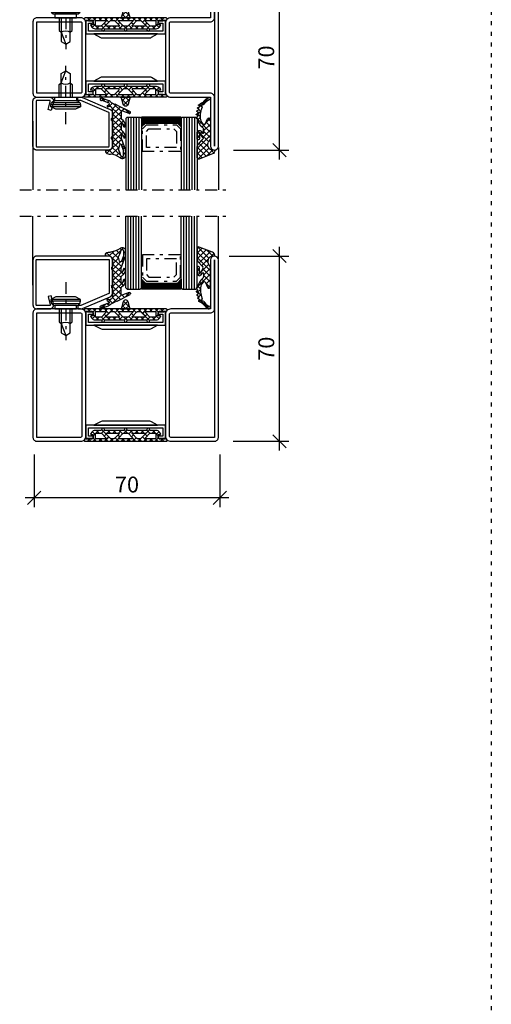
# Model space of a CAD drawing. Extents: x -6243 to 20826, y 18304 to 22537.
# Drawn here: x 11845 to 12023, y 20546 to 20918 of the extents above; entities that cross this region are included whole.
import ezdxf

# ---------------------------------------------------------------- set-up
doc = ezdxf.new("R2010")
doc.units = 0
doc.header["$MEASUREMENT"] = 0
doc.linetypes.add('OGLT0', pattern=[10, 4.5, -2.2, 1.1, -2.2])
doc.linetypes.add('OGLT1', pattern=[4, 1.5, -2.5])
doc.layers.get('0').update_dxf_attribs({"linetype": 'CONTINUOUS'})
doc.layers.get('DEFPOINTS').update_dxf_attribs({"linetype": 'CONTINUOUS'})
doc.dimstyles.new('STANDARD_1-3', dxfattribs={"dimscale": 0, "dimtxt": 6, "dimasz": 5, "dimexe": 3.5, "dimexo": 7, "dimgap": 2, "dimtad": 1, "dimdec": 0, "dimzin": 0, "dimtxsty": 'STANDARD', "dimblk1": 'OBLIQUE', "dimblk2": 'OBLIQUE', "dimsah": 1, "dimcen": 0.09, "dimdle": 3.5, "dimclrd": 1, "dimclre": 1, "dimclrt": 256, "dimazin": 3, "dimtfac": 1, "dimtdec": 0, "dimtofl": 0, "dimtmove": 0, "dimatfit": 3, "dimtolj": 1, "dimtzin": 0})

# ---------------------------------------------------------------- blocks, each defined once
blk = doc.blocks.new('_OBLIQUE')
at = {"color": 0, "linetype": 'BYBLOCK'}
blk.add_line((-0.5, -0.5), (0.5, 0.5), dxfattribs=at)
blk = doc.blocks.new('*D412')
at = {"color": 1}
for p, q in [((11943.5, 20755.06), (11943.5, 20832.06)), ((11924.44, 20828.56), (11947, 20828.56)), ((11925.94, 20758.56), (11947, 20758.56))]:
    blk.add_line(p, q, dxfattribs=at)
at = {"layer": 'DEFPOINTS', "color": 0}
for p in [(11917.44, 20828.56), (11943.5, 20828.56), (11918.94, 20758.56)]:
    blk.add_point(p, dxfattribs=at)
at = {"color": 1, "xscale": 5, "yscale": 5, "zscale": 5}
for p, rotation in [((11943.5, 20828.56), 90), ((11943.5, 20758.56), 270)]:
    blk.add_blockref('_OBLIQUE', p, dxfattribs=dict(at, rotation=rotation))
at = {"insert": (11938.5, 20793.56), "char_height": 6, "attachment_point": 5, "rotation": 90}
blk.add_mtext('\\A1;70', dxfattribs=at)
blk = doc.blocks.new('*D413')
at = {"color": 1}
for p, q in [((11850.92, 20753.56), (11850.92, 20733.73)), ((11920.92, 20753.56), (11920.92, 20733.73)), ((11924.42, 20737.23), (11847.42, 20737.23))]:
    blk.add_line(p, q, dxfattribs=at)
at = {"layer": 'DEFPOINTS', "color": 0}
for p in [(11850.92, 20760.56), (11920.92, 20760.56), (11850.92, 20737.23)]:
    blk.add_point(p, dxfattribs=at)
at = {"color": 1, "xscale": 5, "yscale": 5, "zscale": 5, "rotation": 180}
blk.add_blockref('_OBLIQUE', (11850.92, 20737.23), dxfattribs=at)
at = {"color": 1, "xscale": 5, "yscale": 5, "zscale": 5}
blk.add_blockref('_OBLIQUE', (11920.92, 20737.23), dxfattribs=at)
at = {"insert": (11885.92, 20742.23), "char_height": 6, "attachment_point": 5}
blk.add_mtext('\\A1;70', dxfattribs=at)
blk = doc.blocks.new('*D414')
at = {"color": 1}
for p, q in [((11943.48, 20865.06), (11943.48, 20942.06)), ((11926.02, 20938.56), (11946.98, 20938.56)), ((11926.07, 20868.56), (11946.98, 20868.56))]:
    blk.add_line(p, q, dxfattribs=at)
at = {"layer": 'DEFPOINTS', "color": 0}
for p in [(11919.02, 20938.56), (11943.48, 20938.56), (11919.07, 20868.56)]:
    blk.add_point(p, dxfattribs=at)
at = {"color": 1, "xscale": 5, "yscale": 5, "zscale": 5}
for p, rotation in [((11943.48, 20938.56), 90), ((11943.48, 20868.56), 270)]:
    blk.add_blockref('_OBLIQUE', p, dxfattribs=dict(at, rotation=rotation))
at = {"insert": (11938.48, 20903.56), "char_height": 6, "attachment_point": 5, "rotation": 90}
blk.add_mtext('\\A1;70', dxfattribs=at)
blk = doc.blocks.new('FOR531732-1', base_point=(0, -1.5))
at = {"color": 5, "linetype": 'CONTINUOUS'}
for points in [[(18, 18.5), (10.5, 18.5), (3, 18.5), (3, 0, -1), (0, 0), (0, 67, -1), (3, 67), (3, 48.5), (18, 48.5, -0.414214), (20, 46.5), (20, 20.5, -0.414214), (18, 18.5)], [(1.93934, 19.56066, -0.198912), (3, 20), (18, 20, 0.414214), (18.5, 20.5), (18.5, 46.5, 0.414214), (18, 47), (3, 47, -0.414214), (1.5, 48.5), (1.5, 67), (1.5, 0), (1.5, 18.5, -0.198912), (1.93934, 19.56066)], [(68.5, 18.5), (60.25, 18.5), (52, 18.5, -0.414197), (50, 20.499885), (50, 46.5, -0.414214), (52, 48.5), (68.5, 48.5, -0.414214), (70, 47), (70, 20, -0.414214), (68.5, 18.5)], [(60.25, 20), (68.5, 20), (68.5, 47), (52, 47, 0.414214), (51.5, 46.5), (51.5, 20.5, 0.414214), (52, 20), (60.25, 20)]]:
    blk.add_lwpolyline(points, format="xyb", close=True, dxfattribs=at)
at = {"color": 4, "linetype": 'CONTINUOUS'}
for points in [[(21, 43.4), (49, 43.4), (49, 46.5), (47.700279, 46.5, -0.414214), (47.250279, 46.95), (47.250279, 47.05, -0.414214), (47.700279, 47.5), (50, 47.5), (50, 42.403407), (20, 42.403407), (20, 47.5), (22.299721, 47.5, -0.414214), (22.749721, 47.05), (22.749721, 46.95, -0.414214), (22.299721, 46.5), (21, 46.5), (21, 43.4)], [(43.89947, 40.903407), (25.889708, 40.903407, -0.168129), (25.271639, 41.117283), (22.99986, 42.403407), (46.99986, 42.403407), (44.49946, 41.1034, -0.162274), (43.89947, 40.903407)], [(25.889708, 26.096593), (43.89947, 26.096593, -0.162274), (44.49946, 25.8966), (46.99986, 24.596593), (22.99986, 24.596593), (25.271639, 25.882717, -0.168129), (25.889708, 26.096593)], [(49, 23.6), (21, 23.6), (21, 20.5), (22.299721, 20.5, -0.414214), (22.749721, 20.05), (22.749721, 19.95, -0.414214), (22.299721, 19.5), (20, 19.5), (20, 24.596593), (50, 24.596593), (50, 19.5), (47.700279, 19.5, -0.414214), (47.250279, 19.95), (47.250279, 20.05, -0.414214), (47.700279, 20.5), (49, 20.5), (49, 23.6)]]:
    blk.add_lwpolyline(points, format="xyb", close=True, dxfattribs=at)
blk = doc.blocks.new('FOR906577', base_point=(1.45, 0))
at = {"color": 4, "linetype": 'OGLT0'}
blk.add_line((7, 21.974766), (7, 0), dxfattribs=at)
at = {"color": 4, "linetype": 'CONTINUOUS'}
for p, q in [((1.45, 15.427166), (3.2501, 16.327166)), ((1.45, 15.427166), (12.5501, 15.427166)), ((1.45, 14.727166), (1.45, 15.427166)), ((3.2501, 16.327166), (10.75, 16.327166)), ((10.75, 16.327166), (12.5501, 15.427166)), ((12.5501, 15.427166), (12.5501, 14.727166)), ((1.45, 14.727166), (12.5501, 14.727166)), ((1.6977, 13.802966), (1.45, 14.727166)), ((12.3024, 13.802966), (1.6977, 13.802966)), ((2.2501, 13.250566), (1.6977, 13.802966)), ((2.95, 13.127166), (2.2501, 13.250566)), ((2.95, 13.127166), (11.0501, 13.127166)), ((2.95, 11.827166), (2.95, 13.127166)), ((11.0501, 11.827166), (2.95, 11.827166)), ((4.6, 6.977166), (4.6, 11.827166)), ((5.25, 6.327166), (5.25, 11.827166)), ((8.75, 11.827166), (8.75, 6.327166)), ((9.4, 11.827166), (9.4, 6.977066)), ((11.7501, 13.250566), (11.0501, 13.127166)), ((11.0501, 13.127166), (11.0501, 11.827166)), ((12.3024, 13.802966), (11.7501, 13.250566)), ((12.5501, 14.727166), (12.3024, 13.802966)), ((5.25, 6.327166), (4.6, 6.977166)), ((5.25, 2.837466), (5.25, 6.327166)), ((8.75, 6.327166), (7, 1.827166)), ((9.4, 6.977066), (8.75, 6.327166)), ((8.75, 6.327166), (8.75, 2.837466)), ((7, 1.827166), (5.25, 2.837466)), ((8.75, 2.837466), (7, 1.827166))]:
    blk.add_line(p, q, dxfattribs=at)
blk.add_arc((7, 3.5145), 3.312641, 58.110722, 121.889278, dxfattribs=at)
blk = doc.blocks.new('FOR901246', base_point=(-29.992304, -1.348257))
at = {"color": 5, "linetype": 'CONTINUOUS'}
blk.add_lwpolyline([(-28.492304, 18.651793), (-1.492304, 18.651793), (-1.416329, 18.649862), (-1.340548, 18.644087), (-1.265158, 18.63448), (-1.190351, 18.621068), (-1.116319, 18.603884), (-1.043253, 18.582973), (-0.971339, 18.558388), (-0.900763, 18.530192), (-0.831705, 18.498458), (-0.764343, 18.463267), (-0.69885, 18.42471), (-0.635394, 18.382885), (-0.574138, 18.3379), (-0.515239, 18.28987), (-0.458847, 18.238919), (-0.405109, 18.185177), (-0.354162, 18.128782), (-0.306136, 18.06988), (-0.261155, 18.00862), (-0.219334, 17.945161), (-0.180781, 17.879666), (-0.145595, 17.812302), (-0.113865, 17.743242), (-0.085674, 17.672664), (-0.061094, 17.600749), (-0.040188, 17.527681), (-0.023009, 17.453648), (-0.009601, 17.37884), (0, 17.303449), (0.005771, 17.227668), (0.007696, 17.151693), (0.007696, 0.151753), (0.005771, 0.075779), (0, 0), (-0.009601, -0.075389), (-0.023009, -0.150195), (-0.040188, -0.224226), (-0.061095, -0.297292), (-0.085676, -0.369206), (-0.113867, -0.439781), (-0.145597, -0.508839), (-0.180784, -0.576201), (-0.219337, -0.641694), (-0.261159, -0.70515), (-0.30614, -0.766407), (-0.354167, -0.825307), (-0.405115, -0.881698), (-0.458853, -0.935437), (-0.515245, -0.986385), (-0.574145, -1.034411), (-0.635401, -1.079393), (-0.698858, -1.121214), (-0.764351, -1.159768), (-0.831713, -1.194955), (-0.90077, -1.226685), (-0.971346, -1.254876), (-1.043259, -1.279457), (-1.116325, -1.300363), (-1.190356, -1.317543), (-1.265162, -1.33095), (-1.340552, -1.340552), (-1.41633, -1.346322), (-1.492304, -1.348247), (-6.292284, -1.348247), (-6.366548, -1.346407), (-6.440629, -1.340893), (-6.514347, -1.331717), (-6.58752, -1.318903), (-6.659969, -1.302482), (-6.731516, -1.282494), (-6.801986, -1.258989), (-6.871206, -1.232023), (-6.939005, -1.201664), (-7.005219, -1.167985), (-7.069684, -1.131069), (-7.132242, -1.091007), (-7.19274, -1.047897), (-7.251029, -1.001844), (-7.306967, -0.952962), (-7.360416, -0.901371), (-7.411246, -0.847197), (-7.459331, -0.790572), (-7.504553, -0.731636), (-7.546803, -0.670534), (-7.585975, -0.607415), (-7.621974, -0.542434), (-7.654712, -0.47575), (-7.684109, -0.407528), (-7.710092, -0.337933), (-7.732597, -0.267138), (-7.75157, -0.195315), (-7.766963, -0.122641), (-7.77874, -0.049293), (-7.786871, 0.024547), (-7.791336, 0.098699), (-7.792124, 0.172981), (-7.789234, 0.247212), (-7.782673, 0.321208), (-7.772455, 0.394789), (-7.758608, 0.467773), (-7.741164, 0.539983), (-6.907374, 3.651753), (-5.699974, 3.328233), (-6.533764, 0.216453), (-6.541861, 0.166285), (-6.539646, 0.115517), (-6.52721, 0.066246), (-6.505067, 0.020507), (-6.474133, -0.019808), (-6.435685, -0.053036), (-6.391312, -0.077802), (-6.342847, -0.093083), (-6.292294, -0.098247), (-1.492304, -0.098247), (-1.443531, -0.093444), (-1.396633, -0.079217), (-1.353411, -0.056115), (-1.315527, -0.025024), (-1.284437, 0.01286), (-1.261334, 0.056082), (-1.247108, 0.10298), (-1.242304, 0.151753), (-1.242304, 17.151793), (-1.247108, 17.200565), (-1.261334, 17.247464), (-1.284436, 17.290685), (-1.315527, 17.32857), (-1.353411, 17.35966), (-1.396633, 17.382763), (-1.443531, 17.396989), (-1.492304, 17.401793), (-28.492304, 17.401693), (-28.541077, 17.396889), (-28.587975, 17.382662), (-28.631197, 17.35956), (-28.669081, 17.328469), (-28.700172, 17.290585), (-28.723274, 17.247363), (-28.7375, 17.200465), (-28.742304, 17.151693), (-28.742304, 4.638593), (-28.746557, 4.589903), (-28.737282, 4.541916), (-28.715191, 4.498318), (-28.681981, 4.462459), (-28.640204, 4.437093), (-18.113164, -0.096397), (-16.892274, -0.098247), (-16.892274, -1.348247), (-18.082754, -1.348257), (-18.15903, -1.346319), (-18.235108, -1.340504), (-18.310793, -1.330827), (-18.385887, -1.317315), (-18.460197, -1.300001), (-18.53353, -1.278931), (-18.605697, -1.254159), (-18.676511, -1.225749), (-29.086004, 3.261113), (-29.154919, 3.292904), (-29.222138, 3.328141), (-29.287489, 3.366733), (-29.350804, 3.408581), (-29.411921, 3.453577), (-29.470684, 3.501608), (-29.526942, 3.55255), (-29.580551, 3.606272), (-29.631375, 3.662636), (-29.679282, 3.7215), (-29.724151, 3.782711), (-29.765866, 3.846114), (-29.804321, 3.911545), (-29.839417, 3.978838), (-29.871064, 4.04782), (-29.899181, 4.118314), (-29.923697, 4.19014), (-29.944548, 4.263114), (-29.961681, 4.33705), (-29.975053, 4.411757), (-29.984629, 4.487046), (-29.990384, 4.562722), (-29.992304, 4.638593), (-29.992304, 17.151793), (-29.990379, 17.227766), (-29.984608, 17.303545), (-29.975007, 17.378934), (-29.961599, 17.45374), (-29.94442, 17.527771), (-29.923513, 17.600837), (-29.898933, 17.672751), (-29.870741, 17.743326), (-29.839011, 17.812384), (-29.803824, 17.879746), (-29.765271, 17.945239), (-29.72345, 18.008695), (-29.678468, 18.069952), (-29.630442, 18.128852), (-29.579494, 18.185243), (-29.525755, 18.238982), (-29.469363, 18.28993), (-29.410463, 18.337956), (-29.349207, 18.382938), (-29.28575, 18.424759), (-29.220257, 18.463313), (-29.152896, 18.4985), (-29.083838, 18.53023), (-29.013262, 18.558421), (-28.941349, 18.583002), (-28.868283, 18.603908), (-28.794252, 18.621088), (-28.719446, 18.634495), (-28.644057, 18.644097), (-28.492304, 18.651793)], close=True, dxfattribs=at)
blk = doc.blocks.new('FOR905385', base_point=(11.2, 42.6))
at = {"color": 1, "linetype": 'CONTINUOUS'}
for p, q in [((7.220212, 45.673362), (7.821615, 45.07196)), ((8.014464, 44.986487), (8.512193, 45.484217)), ((6.52, 44.252254), (7.22, 43.552254)), ((6.52, 43.492023), (7.22, 44.192023)), ((6.865588, 41.716291), (7.419486, 42.270189)), ((8.209566, 44.684009), (11.286618, 41.606956)), ((8.543807, 43.39451), (9.809397, 44.660099)), ((9.164631, 41.894014), (11.434853, 44.164235)), ((9.6216, 40.229662), (13.247605, 43.855667)), ((10.68411, 44.330785), (12.387348, 42.627547)), ((6.83137, 41.819564), (7.934198, 40.716736)), ((7.393529, 40.122911), (7.947427, 40.676809)), ((7.882516, 38.647097), (10.878776, 35.650837)), ((7.92147, 38.529532), (9.6216, 40.229662)), ((8.09702, 36.583762), (10.07857, 38.565311)), ((8.294222, 40.356712), (10.0759, 38.575034)), ((8.920075, 41.649457), (9.164631, 41.894014)), ((8.952351, 41.819903), (9.273024, 41.49923)), ((9.273024, 41.49923), (11.22, 39.552254)), ((10.0759, 38.575034), (11.25906, 37.391873)), ((10.07857, 38.565311), (11.22, 39.706742)), ((6.592651, 37.200713), (7.229411, 37.837473)), ((6.593394, 37.814899), (7.644365, 36.763928)), ((7.282577, 35.769319), (7.878725, 36.365466)), ((8.085506, 36.322787), (11.22, 33.188293)), ((8.097005, 32.341106), (10.992508, 35.236609)), ((8.097018, 34.462439), (10.535539, 36.90096)), ((10.535539, 36.90096), (11.52, 37.885421)), ((10.878776, 35.650837), (11.22, 35.309613)), ((10.992508, 35.236609), (11.22, 35.464101)), ((6.551822, 33.61383), (7.713551, 32.452101)), ((6.568911, 32.934333), (7.275783, 33.641205)), ((7.258523, 31.502624), (7.91624, 32.160341)), ((8.037645, 32.128007), (11.22, 28.945652)), ((8.097016, 34.189957), (11.52, 30.766973)), ((8.09702, 30.219801), (11.22, 33.342781)), ((5.021867, 28.779824), (6.725111, 27.076581)), ((5.572454, 27.695235), (6.26264, 28.385421)), ((8.09702, 28.09848), (11.433437, 31.434898)), ((8.09702, 29.947312), (11.281941, 26.762391)), ((8.333295, 26.213436), (11.22, 29.10014)), ((6.952875, 26.954335), (7.79946, 27.800921)), ((8.060472, 27.862539), (10.88637, 25.036642)), ((9.720596, 25.479416), (11.227533, 26.986353)), ((11.21707, 24.85457), (12.516259, 26.153758)), ((11.873526, 26.170806), (12.577902, 25.46643)), ((12.387366, 23.903545), (13.067798, 24.583977)), ((13.7115, 24.332832), (15.164227, 22.880105)), ((13.898816, 23.293674), (14.593755, 23.988614))]:
    blk.add_line(p, q, dxfattribs=at)
at = {"color": 40, "linetype": 'CONTINUOUS'}
blk.add_line((13.494193, 42.664898), (13.494193, 43.624416), dxfattribs=at)
at = {"color": 1, "linetype": 'CONTINUOUS'}
for points in [[(11.22, 37.231198), (11.22, 34.408048), (11.22, 31.584898, 0.414214), (11.37, 31.434898), (11.47, 31.434898, -0.414214), (11.52, 31.384898), (11.52, 30.698168, -0.198005), (11.505479, 30.662936), (11.32165, 30.47782, 0.198005), (11.22, 30.231198), (11.22, 27.108866, 0.579523), (12.72563, 26.246115, -0.91465), (13.014674, 25.840561), (12.425367, 25.335771, 0.830439), (12.837526, 24.621829, -0.179598), (12.976695, 24.619521), (14.87843, 23.877545, 0.116258), (15.105585, 23.845415, -0.701069), (15.4651, 23.079519), (15.388039, 23.002243, -0.29808), (14.905837, 22.900778), (12.601021, 23.800018, -0.11249), (12.049441, 24.174169, 0.134786), (10.246051, 25.285081, -0.052156), (9.475792, 25.600235), (4.930836, 28.039604, -0.937422), (5.262195, 28.765921), (7.825922, 27.790856, 0.525142), (8.09702, 27.977792), (8.09702, 30.71688, 0.265723), (7.997664, 30.888795, -0.264672), (6.52002, 33.462979, -0.007367), (6.520347, 33.474766, -0.782366), (7.281956, 33.628742, -0.069914), (7.315067, 33.522412, 0.126429), (7.919072, 32.156746, 0.711632), (8.097005, 32.220291), (8.09702, 34.86688, 0.231956), (8.0195, 35.02499, -0.188007), (6.525655, 37.516945, -0.969401), (7.309421, 37.675353, 0.09403), (7.914799, 36.312453, 0.735289), (8.09702, 36.369371), (8.09702, 37.872126, 0.080159), (8.056895, 38.120805), (6.580899, 42.575511, -0.080159), (6.52, 42.952934), (6.52, 44.582394, -0.637432), (8.492291, 45.500853, 0.15616), (11.886103, 44.111401, -0.004682), (12.747904, 44.035902, -0.419394), (13.712966, 42.842067, -0.38109), (13.514274, 42.664898), (12.72, 42.664898, 0.414214), (11.22, 41.164898), (11.22, 38.584898, 0.414214), (11.37, 38.434898), (11.47, 38.434898, -0.414214), (11.52, 38.384898), (11.52, 37.698168, -0.198005), (11.505479, 37.662936), (11.32165, 37.47782, 0.198005), (11.22, 37.231198)], [(9.014421, 42.4411, 0.095298), (8.906434, 42.709193, -0.115368), (8.216783, 44.639022, 0.944802), (7.22, 44.582394), (7.22, 43.017476, 0.080159), (7.265674, 42.734408), (7.96364, 40.627877, 0.773902), (8.736356, 40.679262), (9.015252, 42.152077, 0.095298), (9.014421, 42.4411)]]:
    blk.add_lwpolyline(points, format="xyb", close=True, dxfattribs=at)
blk = doc.blocks.new('FOR985302', base_point=(-8.6, 6.1))
at = {"color": 1, "linetype": 'CONTINUOUS'}
for p, q in [((-13.587434, 7.11973), (-11.694749, 9.012416)), ((-13.587434, 4.99841), (-10.169483, 8.416361)), ((-13.587434, 7.61199), (-9.508224, 3.53278)), ((-13.317754, 9.46363), (-9.187814, 5.33369)), ((-12.901334, 3.56319), (-8.644217, 7.820306)), ((-10.136131, 8.403328), (-7.844794, 6.111991)), ((-13.587434, 5.49067), (-8.591708, 0.494943)), ((-11.919004, 2.424199), (-9.434763, 4.908441)), ((-8.375875, 5.967328), (-7.269675, 7.073528)), ((-13.587153, 0.75605), (-12.738002, 1.605201)), ((-13.586462, 1.247057), (-12.74544, 0.406035)), ((-12.455415, -0.233532), (-9.245566, 2.976317)), ((-12.365073, 0.025668), (-11.803698, -0.535708)), ((-11.492735, 1.27465), (-8.591708, -1.626377)), ((-11.197921, -1.097358), (-8.592815, 1.507748)), ((-13.421094, -1.039632), (-13.279338, -1.181388)), ((-13.405373, -5.42613), (-8.591708, -0.612465)), ((-13.345692, -1.123809), (-12.775565, -0.553682)), ((-11.828925, -2.6318), (-10.852067, -3.608659)), ((-11.197921, -1.141484), (-8.591708, -3.747698)), ((-10.266237, -4.408315), (-8.591708, -2.733786)), ((-14.018722, -6.03948), (-13.899763, -5.920521)), ((-13.639714, -7.184973), (-12.045457, -8.77923)), ((-13.576528, -7.718606), (-12.383809, -6.525887)), ((-13.381295, -5.322072), (-12.379481, -6.323886)), ((-12.768724, -3.813322), (-11.927285, -4.654761)), ((-10.406216, -4.054509), (-8.670377, -5.790348)), ((-9.634657, -5.898056), (-8.591708, -4.855106)), ((-13.302783, -9.643224), (-9.067158, -13.878849)), ((-12.958868, -9.222266), (-12.132645, -8.396043)), ((-12.753375, -11.138094), (-11.655609, -10.040327)), ((-11.483416, -11.989455), (-10.879343, -11.385381)), ((-10.421248, -13.048607), (-9.853043, -12.480402)), ((-9.130455, -13.879135), (-8.601923, -13.350602))]:
    blk.add_line(p, q, dxfattribs=at)
blk.add_lwpolyline([(-8.591708, 1.450127, 0.133624), (-8.798522, 2.210173), (-9.322242, 3.107724, -0.637708), (-7.244179, 6.098999, 0.466038), (-7.01, 6.296438, 0.308337), (-7.836822, 7.504786), (-12.905443, 9.48554, 0.528049), (-13.587434, 9.019837), (-13.587434, 4.916201, 0.179822), (-13.223331, 3.936539), (-11.734416, 2.210173), (-11.493641, 1.930999, -0.342905), (-11.462357, 1.318144), (-12.366152, 0.024122, 0.171359), (-12.455041, -0.296735, -1.534862), (-12.885196, -0.141304, 0.191397), (-12.746712, 0.201013), (-12.73699, 1.768447, 0.395332), (-13.108567, 2.169918), (-13.157306, 2.173389, 0.434776), (-13.58572, 1.774962), (-13.588987, -0.548157, 0.734228), (-12.133122, -1.007365), (-11.652872, -0.319761, -0.733691), (-11.197914, -0.462915), (-11.197928, -1.764295, -0.228397), (-11.461809, -2.311828, 0.18624), (-13.463448, -5.728632, -0.154994), (-13.532181, -5.864209, -0.292922), (-13.796331, -5.924429, 0.80662), (-13.973319, -6.207347), (-13.384538, -6.780888, -0.390666), (-13.373588, -6.984825), (-13.464426, -7.094613, -0.292922), (-13.722467, -7.177176, 0.80662), (-13.874643, -7.474177), (-13.239024, -7.99533, -0.390666), (-13.210694, -8.197587), (-13.291822, -8.314733, -0.292922), (-13.541867, -8.419035, 0.8064), (-13.668194, -8.727898), (-12.990094, -9.193583, -0.391404), (-12.944891, -9.393038), (-13.016017, -9.516324, -0.292082), (-13.255852, -9.64093, 0.80662), (-13.355256, -9.959499), (-12.640206, -10.364859, -0.390666), (-12.577863, -10.559342, -0.223725), (-12.676392, -10.641649), (-12.957696, -10.715197, 0.720752), (-12.979129, -11.03932, -0.115082), (-11.126342, -12.353513, 0.07905), (-9.354065, -13.811263, 1.435983), (-9.189513, -12.887887, -0.199448), (-9.376878, -12.846797, -0.09327), (-11.059387, -11.129549, 0.368929), (-11.55947, -10.98859, -0.945049), (-11.840665, -10.459646, 0.368672), (-11.677676, -9.966594, -0.027681), (-11.911945, -9.286667, -0.044384), (-12.364235, -6.906088, -0.217708), (-11.287561, -3.759487, -0.548395), (-10.459661, -3.919425), (-9.749629, -5.714074, 0.827377), (-8.591708, -5.493339), (-8.591708, 1.450127)], format="xyb", close=True, dxfattribs=at)
blk = doc.blocks.new('*U401')
at = {"color": 4, "linetype": 'CONTINUOUS'}
for p, q in [((-56, -187.65), (-41, -187.65)), ((-56, -188.05), (-41, -188.05)), ((-56, -188.45), (-41, -188.45)), ((-56, -188.85), (-41, -188.85)), ((-56, -189.25), (-41, -189.25)), ((-56, -189.65), (-41, -189.65)), ((-56, -190.05), (-54.8, -190.05)), ((-56, -190.45), (-55.2, -190.45)), ((-56, -190.85), (-55.6, -190.85)), ((-56, -191.25), (-55.99, -191.25)), ((-42.2, -190.05), (-41, -190.05)), ((-41.8, -190.45), (-41, -190.45)), ((-41.4, -190.85), (-41, -190.85)), ((-41.01, -191.25), (-41, -191.25))]:
    blk.add_line(p, q, dxfattribs=at)
blk = doc.blocks.new('*G407', base_point=(-75, -215))
at = {"color": 4, "linetype": 'CONTINUOUS'}
for p, q in [((-61.5, -187.5), (-62, -188)), ((-62, -188), (-62, -215)), ((-56.5, -187.5), (-61.5, -187.5)), ((-61, -187.5), (-61, -215)), ((-60, -187.5), (-60, -215)), ((-59, -187.5), (-59, -215)), ((-58, -187.5), (-58, -215)), ((-57, -187.5), (-57, -215)), ((-56, -188), (-56.5, -187.5)), ((-56, -188), (-56, -215)), ((-40.5, -187.5), (-41, -188)), ((-41, -188), (-41, -215)), ((-35.5, -187.5), (-40.5, -187.5)), ((-40, -187.5), (-40, -215)), ((-39, -187.5), (-39, -215)), ((-38, -187.5), (-38, -215)), ((-37, -187.5), (-37, -215)), ((-36, -187.5), (-36, -215)), ((-35, -188), (-35.5, -187.5)), ((-35, -188), (-35, -215))]:
    blk.add_line(p, q, dxfattribs=at)
at = {"color": 40, "linetype": 'CONTINUOUS'}
for p, q in [((0, -189), (0, -215)), ((-70, -199), (-70, -215))]:
    blk.add_line(p, q, dxfattribs=at)
at = {"color": 4, "linetype": 'OGLT0'}
for p, q in [((-54.2, -190.5), (-55.7, -192)), ((-55.7, -192), (-55.7, -200.5)), ((-42.8, -190.5), (-54.2, -190.5)), ((-53.2, -192), (-54.2, -193)), ((-54.2, -193), (-54.2, -199)), ((-43.8, -192), (-53.2, -192)), ((-42.8, -193), (-43.8, -192)), ((-41.3, -192), (-42.8, -190.5)), ((-42.8, -199), (-42.8, -193)), ((-41.3, -200.5), (-41.3, -192)), ((-55.7, -200.5), (-41.3, -200.5)), ((-54.2, -199), (-42.8, -199))]:
    blk.add_line(p, q, dxfattribs=at)
at = {"color": 40, "linetype": 'OGLT0'}
blk.add_line((5, -215), (-75, -215), dxfattribs=at)
at = {"color": 4, "linetype": 'CONTINUOUS'}
blk.add_lwpolyline([(-41, -187.5), (-41, -191.25), (-42.5, -189.75), (-54.5, -189.75), (-56, -191.25), (-56, -187.5), (-41, -187.5)], close=True, dxfattribs=at)
at = {"color": 4}
blk.add_blockref('*U401', (0, 0), dxfattribs=at)
blk = doc.blocks.new('FOR531751-1', base_point=(-20, -1))
at = {"color": 5, "linetype": 'CONTINUOUS'}
for points in [[(-17, 49), (-9.5, 49), (-2, 49, -0.414214), (0, 47), (0, 1, -0.414214), (-2, -1), (-18.5, -1, -0.414214), (-20, 0.5), (-20, 67.5, -1), (-17, 67.5), (-17, 49)], [(-18.06066, 47.93934, -0.198912), (-18.5, 49), (-18.5, 67.5), (-18.5, 0.5), (-2, 0.5, 0.414214), (-1.5, 1), (-1.5, 47, 0.414214), (-2, 47.5), (-17, 47.5, -0.198912), (-18.06066, 47.93934)], [(32, 49), (40.25, 49), (48.5, 49, -0.414214), (50, 47.5), (50, 0.5, -0.414214), (48.5, -1), (32, -1, -0.414214), (30, 1), (30, 47, -0.414214), (32, 49)], [(40.25, 47.5), (32, 47.5, 0.414214), (31.5, 47), (31.5, 1, 0.414214), (32, 0.5), (48.5, 0.5), (48.5, 47.5), (40.25, 47.5)]]:
    blk.add_lwpolyline(points, format="xyb", close=True, dxfattribs=at)
at = {"color": 4, "linetype": 'CONTINUOUS'}
for points in [[(1, 43.9), (29, 43.9), (29, 47), (27.700279, 47, -0.414214), (27.250279, 47.45), (27.250279, 47.55, -0.414214), (27.700279, 48), (30, 48), (30, 42.903407), (0, 42.903407), (0, 48), (2.299721, 48, -0.414214), (2.749721, 47.55), (2.749721, 47.45, -0.414214), (2.299721, 47), (1, 47), (1, 43.9)], [(23.89947, 41.403407), (5.889708, 41.403407, -0.168129), (5.271639, 41.617283), (2.99986, 42.903407), (26.99986, 42.903407), (24.49946, 41.6034, -0.162274), (23.89947, 41.403407)], [(29, 4.1), (1, 4.1), (1, 1), (2.299721, 1, -0.414214), (2.749721, 0.55), (2.749721, 0.45, -0.414214), (2.299721, 0), (0, 0), (0, 5.096593), (30, 5.096593), (30, 0), (27.700279, 0, -0.414214), (27.250279, 0.45), (27.250279, 0.55, -0.414214), (27.700279, 1), (29, 1), (29, 4.1)], [(5.889708, 6.596593), (23.89947, 6.596593, -0.162274), (24.49946, 6.3966), (26.99986, 5.096593), (2.99986, 5.096593), (5.271639, 6.382717, -0.168129), (5.889708, 6.596593)]]:
    blk.add_lwpolyline(points, format="xyb", close=True, dxfattribs=at)
blk = doc.blocks.new('FOR985305', base_point=(-15.705893, -4.030406))
at = {"color": 1, "linetype": 'CONTINUOUS'}
for p, q in [((0.82348, 3.967345), (-1.553296, 1.590568)), ((-0.82348, 3.967345), (1.553296, 1.590568)), ((-15.326689, 0.999459), (-15.705352, 0.620796)), ((-14.372338, 1), (-13.272338, -0.1)), ((-13.204827, 1), (-14.290612, -0.085784)), ((-11.083507, 1), (-12.350452, -0.266945)), ((-12.243947, 0.992929), (-11.24102, -0.009998)), ((-10.129697, 1), (-9.129697, 0)), ((-8.962187, 1), (-9.962187, 0)), ((-8.008377, 1), (-6.915739, -0.092638)), ((-6.840866, 1), (-7.840866, 0)), ((-5.887057, 1), (-4.887057, 0)), ((-4.719546, 1), (-5.738009, -0.018463)), ((-3.765736, 1), (-2.658137, -0.1076)), ((-2.598226, 1), (-3.656592, -0.058367)), ((-2.0919, 0.993124), (-2.091705, 0.992929)), ((-1.644416, 1), (-0.644416, 0)), ((-0.476905, 1), (-1.476905, 0)), ((-1.335407, 2.357951), (0.022544, 1)), ((1.335407, 2.357951), (-0.022544, 1)), ((0.476904, 1), (1.476904, 0)), ((1.644415, 1), (0.644415, 0)), ((2.598225, 1), (3.952666, -0.354441)), ((3.765735, 1), (2.658137, -0.107599)), ((4.719545, 1), (7.740015, -2.02047)), ((5.887056, 1), (4.887056, 0)), ((8.008376, 1), (6.350635, -0.657741)), ((6.840865, 1), (7.840865, 0)), ((8.962186, 1), (9.962186, 0)), ((10.129696, 1), (9.129696, 0)), ((11.083506, 1), (12.350451, -0.266945)), ((12.258088, 1.007071), (11.249793, -0.001224)), ((13.204826, 1), (14.290611, -0.085784)), ((14.372337, 1), (13.272337, -0.1)), ((15.326688, 0.999459), (15.705351, 0.620796)), ((-11.399861, -1.437674), (-12.625627, -2.66344)), ((-12.25028, -1.122058), (-11.394043, -1.978295)), ((-11.24775, -2.124588), (-10.241932, -3.130406)), ((-9.971272, -2.130406), (-10.971272, -3.130406)), ((-9.179062, -2.071956), (-7.987889, -3.263129)), ((-5.738009, -0.018463), (-9.043611, -3.324065)), ((-8.118402, -1.011295), (-7.411295, -1.718402)), ((-6.999291, -2.130406), (-5.999291, -3.130406)), ((-6.915739, -0.092638), (-6.350635, -0.657742)), ((-5.728632, -2.130406), (-6.728632, -3.130406)), ((-4.877971, -2.130406), (-3.877971, -3.130406)), ((-3.607311, -2.130406), (-4.607311, -3.130406)), ((-3.656592, -0.058367), (-3.952666, -0.354441)), ((-2.220255, -0.743349), (-2.892006, -1.415101)), ((-2.756651, -2.130406), (-1.756651, -3.130406)), ((-1.159594, -1.804009), (-2.485991, -3.130406)), ((-0.63533, -2.130406), (0.527118, -3.292854)), ((0.635329, -2.130406), (-0.527118, -3.292854)), ((1.159594, -1.80401), (1.421146, -2.065562)), ((1.421146, -2.065562), (1.740536, -2.384952)), ((1.740536, -2.384952), (2.48599, -3.130406)), ((2.328497, -2.558558), (1.75665, -3.130406)), ((2.220254, -0.74335), (2.892006, -1.415101)), ((2.75665, -2.130406), (2.328497, -2.558558)), ((3.60731, -2.130406), (4.60731, -3.130406)), ((3.966243, -3.042133), (3.87797, -3.130406)), ((4.87797, -2.130406), (3.966243, -3.042133)), ((5.728631, -2.130406), (6.728631, -3.130406)), ((6.99929, -2.130406), (5.99929, -3.130406)), ((8.118402, -1.011295), (7.411295, -1.718402)), ((7.740015, -2.02047), (9.043611, -3.324066)), ((9.148466, -2.102551), (7.985032, -3.265984)), ((9.179245, -2.071772), (9.148466, -2.102551)), ((9.971271, -2.130406), (10.971271, -3.130406)), ((11.247749, -2.124588), (10.241931, -3.130406)), ((12.250279, -1.122058), (11.394043, -1.978294)), ((11.399861, -1.437675), (12.625626, -2.66344))]:
    blk.add_line(p, q, dxfattribs=at)
for points in [[(-0.961974, 3.673141, -0.755591), (0.961974, 3.673141), (1.617789, 1.363429, 0.335317), (2.098776, 1), (-2.098776, 1, 0.335317), (-1.617789, 1.363429), (-0.961974, 3.673141)], [(7.736681, -3.130406), (4.265203, -3.130406), (0.793725, -3.130406, 0.451416), (0.496078, -3.467906, -1.133893), (-0.496078, -3.467906, 0.451416), (-0.793725, -3.130406), (-7.736681, -3.130406, 0.451416), (-8.034328, -3.467906, -1.133893), (-9.026484, -3.467906, 0.451416), (-9.324131, -3.130406), (-11.538042, -3.130406, -0.239954), (-12.75115, -2.512658), (-13.183891, -1.917634, -0.636346), (-13.008698, -1.600452), (-12.570448, -1.629982, 0.434059), (-12.25028, -1.330661), (-12.25028, -0.55, 0.414214), (-12.70028, -0.1), (-13.97548, -0.1, -0.111349), (-15.477559, 0.23871, -0.799615), (-15.305893, 1), (15.305892, 1, -0.799615), (15.477558, 0.23871, -0.111349), (13.975479, -0.1), (12.700279, -0.1, 0.414214), (12.250279, -0.55), (12.250279, -1.343573, 0.421314), (12.570156, -1.629983), (13.008706, -1.600452, -0.636331), (13.183891, -1.917634), (12.75115, -2.512658, -0.239954), (11.538042, -3.130406), (9.324131, -3.130406, 0.451416), (9.026484, -3.467906, -1.133893), (8.034328, -3.467906, 0.451416), (7.736681, -3.130406)], [(-7.405174, -0.123463, 0.303347), (-7.589949, 0), (-11.199861, 0, 0.414214), (-11.399861, -0.2), (-11.399861, -1.930406, 0.414214), (-11.199861, -2.130406), (-9.320356, -2.130406, 0.198912), (-9.178934, -2.071827), (-7.448528, -0.341421, 0.303347), (-7.405174, -0.123463)], [(-4.313413, -0.015224, 0.098491), (-4.389949, 0), (-5.610051, 0, 0.098491), (-5.686587, -0.015224, 0.098491), (-5.751472, -0.058579), (-7.481878, -1.788985, 0.668179), (-7.340457, -2.130406), (-2.659543, -2.130406, 0.668179), (-2.518122, -1.788985), (-4.248528, -0.058579, 0.098491), (-4.313413, -0.015224)], [(0.826892, -2.115182, 0.049127), (0.861469, -2.0967, 0.049127), (0.891776, -2.071827), (2.622183, -0.341421, 0.668179), (2.480761, 0), (-2.480761, 0, 0.303347), (-2.665537, -0.123463, 0.303347), (-2.622183, -0.341421), (-0.891776, -2.071827, 0.198912), (-0.750355, -2.130406), (0.750355, -2.130406, 0.098491), (0.826892, -2.115182)], [(2.474768, -2.006943, 0.303347), (2.659543, -2.130406), (7.340457, -2.130406, 0.303347), (7.525232, -2.006943, 0.303347), (7.481878, -1.788985), (5.751472, -0.058579, 0.198912), (5.610051, 0), (4.389949, 0, 0.198912), (4.248528, -0.058579), (2.518122, -1.788985, 0.303347), (2.474768, -2.006943)], [(9.243819, -2.115182, 0.098491), (9.320356, -2.130406), (11.199861, -2.130406, 0.414214), (11.399861, -1.930406), (11.399861, -0.2, 0.414214), (11.199861, 0), (7.589949, 0, 0.668179), (7.448528, -0.341421), (9.178934, -2.071827, 0.098491), (9.243819, -2.115182)]]:
    blk.add_lwpolyline(points, format="xyb", close=True, dxfattribs=at)
blk = doc.blocks.new('*U402')
at = {"color": 4, "linetype": 'CONTINUOUS'}
for p, q in [((-56, -248.9), (-55.85, -248.9)), ((-41.15, -248.9), (-41, -248.9)), ((-56, -249.3), (-55.45, -249.3)), ((-56, -249.7), (-55.05, -249.7)), ((-56, -250.1), (-54.65, -250.1)), ((-56, -250.5), (-41, -250.5)), ((-56, -250.9), (-41, -250.9)), ((-56, -251.3), (-41, -251.3)), ((-56, -251.7), (-41, -251.7)), ((-56, -252.1), (-41, -252.1)), ((-56, -252.5), (-41, -252.5)), ((-42.35, -250.1), (-41, -250.1)), ((-41.95, -249.7), (-41, -249.7)), ((-41.55, -249.3), (-41, -249.3))]:
    blk.add_line(p, q, dxfattribs=at)
blk = doc.blocks.new('*G408', base_point=(-75, -252.5))
at = {"color": 40, "linetype": 'OGLT0'}
blk.add_line((5, -225), (-75, -225), dxfattribs=at)
at = {"color": 40, "linetype": 'CONTINUOUS'}
for p, q in [((-70, -241), (-70, -225)), ((0, -251), (0, -225))]:
    blk.add_line(p, q, dxfattribs=at)
at = {"color": 4, "linetype": 'CONTINUOUS'}
for p, q in [((-62, -252), (-62, -225)), ((-61, -252.5), (-61, -225)), ((-60, -252.5), (-60, -225)), ((-59, -252.5), (-59, -225)), ((-58, -252.5), (-58, -225)), ((-57, -252.5), (-57, -225)), ((-56, -252), (-56, -225)), ((-41, -252), (-41, -225)), ((-40, -252.5), (-40, -225)), ((-39, -252.5), (-39, -225)), ((-38, -252.5), (-38, -225)), ((-37, -252.5), (-37, -225)), ((-36, -252.5), (-36, -225)), ((-35, -252), (-35, -225)), ((-61.5, -252.5), (-62, -252)), ((-56.5, -252.5), (-61.5, -252.5)), ((-56, -252), (-56.5, -252.5)), ((-40.5, -252.5), (-41, -252)), ((-35.5, -252.5), (-40.5, -252.5)), ((-35, -252), (-35.5, -252.5))]:
    blk.add_line(p, q, dxfattribs=at)
at = {"color": 4, "linetype": 'OGLT0'}
for p, q in [((-55.7, -248), (-55.7, -239.5)), ((-55.7, -239.5), (-41.3, -239.5)), ((-54.2, -247), (-54.2, -241)), ((-54.2, -241), (-42.8, -241)), ((-42.8, -241), (-42.8, -247)), ((-41.3, -239.5), (-41.3, -248)), ((-54.2, -249.5), (-55.7, -248)), ((-53.2, -248), (-54.2, -247)), ((-43.8, -248), (-53.2, -248)), ((-42.8, -247), (-43.8, -248)), ((-41.3, -248), (-42.8, -249.5)), ((-42.8, -249.5), (-54.2, -249.5))]:
    blk.add_line(p, q, dxfattribs=at)
at = {"color": 4, "linetype": 'CONTINUOUS'}
blk.add_lwpolyline([(-41, -252.5), (-41, -248.75), (-42.5, -250.25), (-54.5, -250.25), (-56, -248.75), (-56, -252.5), (-41, -252.5)], close=True, dxfattribs=at)
at = {"color": 4}
blk.add_blockref('*U402', (0, 0), dxfattribs=at)
blk = doc.blocks.new('FOR985304', base_point=(-15.705893, -4.030406))
at = {"color": 1, "linetype": 'CONTINUOUS'}
for p, q in [((-15.326689, 0.999459), (-15.705352, 0.620796)), ((-14.372338, 1), (-13.272338, -0.1)), ((-13.204827, 1), (-14.290612, -0.085784)), ((-11.083507, 1), (-12.350452, -0.266945)), ((-12.243947, 0.992929), (-11.24102, -0.009998)), ((-10.129697, 1), (-9.129697, 0)), ((-8.962187, 1), (-9.962187, 0)), ((-8.008377, 1), (-6.915739, -0.092638)), ((-6.840866, 1), (-7.840866, 0)), ((-5.887057, 1), (-4.887057, 0)), ((-4.719546, 1), (-5.738009, -0.018463)), ((-3.765736, 1), (-2.658137, -0.1076)), ((-2.598226, 1), (-3.656592, -0.058367)), ((-1.644416, 1), (-0.644416, 0)), ((-0.476905, 1), (-1.476905, 0)), ((0.476904, 1), (1.476904, 0)), ((1.644415, 1), (0.644415, 0)), ((2.598225, 1), (3.952666, -0.354441)), ((3.765735, 1), (2.658137, -0.107599)), ((4.719545, 1), (7.740015, -2.02047)), ((5.887056, 1), (4.887056, 0)), ((8.008376, 1), (6.350635, -0.657741)), ((6.840865, 1), (7.840865, 0)), ((8.962186, 1), (9.962186, 0)), ((10.129696, 1), (9.129696, 0)), ((11.083506, 1), (12.350451, -0.266945)), ((12.258088, 1.007071), (11.249793, -0.001224)), ((13.204826, 1), (14.290611, -0.085784)), ((14.372337, 1), (13.272337, -0.1)), ((15.326688, 0.999459), (15.705351, 0.620796)), ((-11.399861, -1.437674), (-12.625627, -2.66344)), ((-12.25028, -1.122058), (-11.394043, -1.978295)), ((-11.24775, -2.124588), (-10.241932, -3.130406)), ((-9.971272, -2.130406), (-10.971272, -3.130406)), ((-9.179062, -2.071956), (-7.987889, -3.263129)), ((-5.738009, -0.018463), (-9.043611, -3.324065)), ((-8.118402, -1.011295), (-7.411295, -1.718402)), ((-6.999291, -2.130406), (-5.999291, -3.130406)), ((-6.915739, -0.092638), (-6.350635, -0.657742)), ((-5.728632, -2.130406), (-6.728632, -3.130406)), ((-4.877971, -2.130406), (-3.877971, -3.130406)), ((-3.607311, -2.130406), (-4.607311, -3.130406)), ((-3.656592, -0.058367), (-3.952666, -0.354441)), ((-2.220255, -0.743349), (-2.892006, -1.415101)), ((-2.756651, -2.130406), (-1.756651, -3.130406)), ((-1.159594, -1.804009), (-2.485991, -3.130406)), ((-0.63533, -2.130406), (0.527118, -3.292854)), ((0.635329, -2.130406), (-0.527118, -3.292854)), ((1.159594, -1.80401), (1.421146, -2.065562)), ((1.421146, -2.065562), (1.740536, -2.384952)), ((1.740536, -2.384952), (2.48599, -3.130406)), ((2.328497, -2.558558), (1.75665, -3.130406)), ((2.220254, -0.74335), (2.892006, -1.415101)), ((2.75665, -2.130406), (2.328497, -2.558558)), ((3.60731, -2.130406), (4.60731, -3.130406)), ((3.966243, -3.042133), (3.87797, -3.130406)), ((4.87797, -2.130406), (3.966243, -3.042133)), ((5.728631, -2.130406), (6.728631, -3.130406)), ((6.99929, -2.130406), (5.99929, -3.130406)), ((8.118402, -1.011295), (7.411295, -1.718402)), ((7.740015, -2.02047), (9.043611, -3.324066)), ((9.148466, -2.102551), (7.985032, -3.265984)), ((9.179245, -2.071772), (9.148466, -2.102551)), ((9.971271, -2.130406), (10.971271, -3.130406)), ((11.247749, -2.124588), (10.241931, -3.130406)), ((12.250279, -1.122058), (11.394043, -1.978294)), ((11.399861, -1.437675), (12.625626, -2.66344))]:
    blk.add_line(p, q, dxfattribs=at)
for points in [[(7.736681, -3.130406), (4.265203, -3.130406), (0.793725, -3.130406, 0.451416), (0.496078, -3.467906, -1.133893), (-0.496078, -3.467906, 0.451416), (-0.793725, -3.130406), (-7.736681, -3.130406, 0.451416), (-8.034328, -3.467906, -1.133893), (-9.026484, -3.467906, 0.451416), (-9.324131, -3.130406), (-11.538042, -3.130406, -0.239954), (-12.75115, -2.512658), (-13.183891, -1.917634, -0.636346), (-13.008698, -1.600452), (-12.570448, -1.629982, 0.434059), (-12.25028, -1.330661), (-12.25028, -0.55, 0.414214), (-12.70028, -0.1), (-13.97548, -0.1, -0.111349), (-15.477559, 0.23871, -0.799615), (-15.305893, 1), (15.305892, 1, -0.799615), (15.477558, 0.23871, -0.111349), (13.975479, -0.1), (12.700279, -0.1, 0.414214), (12.250279, -0.55), (12.250279, -1.343573, 0.421314), (12.570156, -1.629983), (13.008706, -1.600452, -0.636331), (13.183891, -1.917634), (12.75115, -2.512658, -0.239954), (11.538042, -3.130406), (9.324131, -3.130406, 0.451416), (9.026484, -3.467906, -1.133893), (8.034328, -3.467906, 0.451416), (7.736681, -3.130406)], [(-7.405174, -0.123463, 0.303347), (-7.589949, 0), (-11.199861, 0, 0.414214), (-11.399861, -0.2), (-11.399861, -1.930406, 0.414214), (-11.199861, -2.130406), (-9.320356, -2.130406, 0.198912), (-9.178934, -2.071827), (-7.448528, -0.341421, 0.303347), (-7.405174, -0.123463)], [(-4.313413, -0.015224, 0.098491), (-4.389949, 0), (-5.610051, 0, 0.098491), (-5.686587, -0.015224, 0.098491), (-5.751472, -0.058579), (-7.481878, -1.788985, 0.668179), (-7.340457, -2.130406), (-2.659543, -2.130406, 0.668179), (-2.518122, -1.788985), (-4.248528, -0.058579, 0.098491), (-4.313413, -0.015224)], [(0.826892, -2.115182, 0.049127), (0.861469, -2.0967, 0.049127), (0.891776, -2.071827), (2.622183, -0.341421, 0.668179), (2.480761, 0), (-2.480761, 0, 0.303347), (-2.665537, -0.123463, 0.303347), (-2.622183, -0.341421), (-0.891776, -2.071827, 0.198912), (-0.750355, -2.130406), (0.750355, -2.130406, 0.098491), (0.826892, -2.115182)], [(2.474768, -2.006943, 0.303347), (2.659543, -2.130406), (7.340457, -2.130406, 0.303347), (7.525232, -2.006943, 0.303347), (7.481878, -1.788985), (5.751472, -0.058579, 0.198912), (5.610051, 0), (4.389949, 0, 0.198912), (4.248528, -0.058579), (2.518122, -1.788985, 0.303347), (2.474768, -2.006943)], [(9.243819, -2.115182, 0.098491), (9.320356, -2.130406), (11.199861, -2.130406, 0.414214), (11.399861, -1.930406), (11.399861, -0.2, 0.414214), (11.199861, 0), (7.589949, 0, 0.668179), (7.448528, -0.341421), (9.178934, -2.071827, 0.098491), (9.243819, -2.115182)]]:
    blk.add_lwpolyline(points, format="xyb", close=True, dxfattribs=at)

msp = doc.modelspace()

# ---------------------------------------------------------------- linework, layer by layer
at = {"linetype": 'OGLT1'}
msp.add_line((12023.42745, 21313.22208), (12023.42745, 19994.10961), dxfattribs=at)

# ---------------------------------------------------------------- block references
for name, p, xscale in [('FOR531732-1', (11920.42117, 20868.55879), -1), ('FOR906577', (11868.32117, 20906.76158), -1), ('FOR985305', (11901.12706, 20913.52838), -1), ('*G407', (11925.42117, 20853.55879), -1), ('*G408', (11925.42117, 20816.05879), -1), ('FOR905385', (11880.42117, 20828.55879), -1.063830000000053), ('FOR985302', (11917.42117, 20828.55879), 1.002519000000007), ('FOR531751-1', (11920.42117, 20758.55879), -1), ('FOR901246', (11880.42117, 20808.55874), -1), ('FOR906577', (11868.32117, 20796.76158), -1), ('FOR985305', (11901.12706, 20803.52838), -1)]:
    msp.add_blockref(name, p, dxfattribs=dict(xscale=xscale))
at = {"yscale": -1}
for name, p, xscale in [('FOR906577', (11868.32117, 20900.35599), -1), ('FOR985305', (11901.12709, 20893.58919), -1), ('FOR901246', (11880.42117, 20888.55884), -1), ('FOR905385', (11880.42117, 20868.55879), -1.063830000000053), ('FOR985302', (11917.42117, 20868.55879), 1.002519000000007)]:
    msp.add_blockref(name, p, dxfattribs=dict(at, xscale=xscale))
msp.add_blockref('FOR985304', (11869.71524, 20763.58919), dxfattribs=at)

# ---------------------------------------------------------------- dimensions: what is measured, and where the dimension line sits
for base, p1, p2, angle, picture, middle in [((11943.47833, 20938.55584), (11919.07171, 20868.55879), (11919.01517, 20938.55584), 270, '*D414', (11938.47833, 20903.55731)), ((11943.49969, 20828.55879), (11918.94177, 20758.55879), (11917.44177, 20828.55879), 270, '*D412', (11938.49969, 20793.55879)), ((11850.92117, 20737.23222), (11920.92117, 20760.55879), (11850.92117, 20760.55879), 180, '*D413', (11885.92117, 20742.23222))]:
    dim = msp.add_linear_dim(base=base, p1=p1, p2=p2, angle=angle, dimstyle='STANDARD_1-3', override={"dimscale": 1})
    dim.commit()
    dim.dimension.update_dxf_attribs({"geometry": picture, "text_midpoint": middle})

doc.saveas('drawing.dxf')
